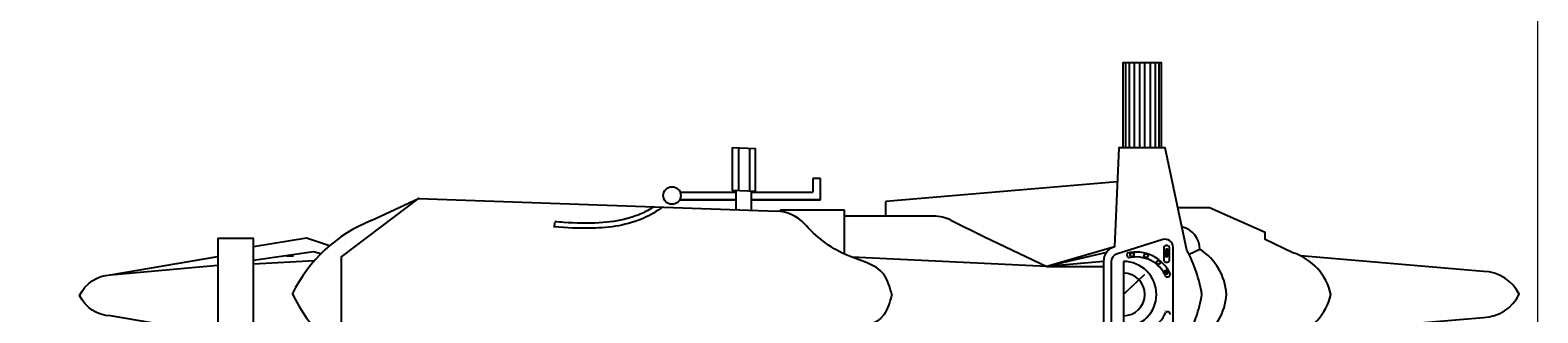
# Model space of a CAD drawing. Units: millimetres. Extents: x 112438 to 530048, y -155599 to 53244.
# Drawn here: x 500801 to 502753, y 33303 to 33670 of the extents above; entities that cross this region are included whole.
import ezdxf

# ---------------------------------------------------------------- set-up
doc = ezdxf.new("R2010")
doc.units = ezdxf.units.MM
doc.layers.add('T-manh', color=9, linetype='Continuous', lineweight=13)
doc.styles.add('T-VNI-Helve', font='VHELVEN.TTF')

# ---------------------------------------------------------------- blocks, each defined once
blk = doc.blocks.new('A$C30725F0E')
h = blk.add_hatch()
h.set_pattern_fill('LINE', color=256, scale=2, style=0)
h.set_pattern_definition([(9e-15, (-11583.88616, -16566.00119), (0, 0.25), [])])
h.paths.add_polyline_path([(913.1, 536.8, 1), (913.1, 546.7, 1)])
h = blk.add_hatch()
h.set_pattern_fill('LINE', color=256, scale=2, angle=90, style=0)
h.set_pattern_definition([(90, (-11583.88616, -16566.00119), (-0.25, 0), [])])
h.paths.add_polyline_path([(909.4, 490.4), (907.2, 490.4), (912.6, 481.9), (918, 490.4), (915.8, 490.4), (915.8, 502.1), (909.4, 502.1)])
for p, q in [((1024.5, 514.7), (1024.5, 685.3)), ((3646.9, 549.6), (3368.8, 524)), ((1048.1, 476.5), (1222.6, 528.1)), ((1068.4, 491), (1222.6, 528.1)), ((1076.2, 514.7), (1222.6, 528.1)), ((1222.6, 528.1), (1076.2, 528.1)), ((1384.3, 451.2), (1222.6, 528.1)), ((1222.6, 528.1), (1727.8, 503.2)), ((3276.5, 520.6), (3118.6, 511.8)), ((3121.4, 490), (3276.5, 512.2)), ((826.7, 483.3), (854.3, 497)), ((1746.8, 495.5), (1746.8, 381.9)), ((3080, 473.9), (3139.3, 454.1)), ((3102.5, 494.8), (3121.4, 490)), ((3139.3, 454.1), (3276.5, 477)), ((1471, 407.8), (1384.3, 451.2)), ((1515.7, 397.3), (1640.2, 397.3)), ((1640, 397.3), (1639.9, 359.3)), ((1640.2, 397.3), (1746.8, 397.3)), ((2497.8, 426.5), (2496.9, 413.3)), ((2972.5, 408.7), (2849.5, 351.4)), ((1040.8, 308.3), (1639.9, 359.3)), ((1746.8, 381.9), (1913.6, 381.9)), ((1987.2, 355.1), (1809, 355.1)), ((1809, 355.1), (1987.2, 355.1)), ((1809, 355.1), (1809, 299.5)), ((1913.6, 381.9), (1913.6, 385)), ((2849.5, 351.4), (1921.4, 384.5)), ((2849.5, 351.4), (1921.4, 384.5)), ((2027.2, 355.1), (2173.4, 355.1)), ((2173.4, 355.1), (2027.2, 355.1)), ((1987.2, 335.1), (1829, 335.1)), ((1829, 299.5), (1829, 335.1)), ((1993, 221.3), (1993, 331)), ((2021.3, 221.3), (2021.3, 331)), ((2172.1, 335.1), (2027.2, 335.1)), ((1809, 299.5), (1829, 299.5)), ((932.8, 0), (932.8, 220)), ((942.5, 0), (942.5, 220)), ((955.3, 0), (955.3, 220)), ((969.8, 0), (969.8, 220)), ((982.6, 0), (982.6, 220)), ((997.1, 0), (997.1, 220)), ((1010, 0), (1010, 220)), ((1019.6, 0), (1019.6, 220))]:
    blk.add_line(p, q)
for points in [[(860.4, 485), (916.2, 220), (1036.2, 220), (1048.1, 476.5, 0.328039), (1076.2, 514.7), (1076.2, 685.3, 0.328039), (1048.1, 723.5), (1036.2, 980), (916.2, 980), (860.4, 715)], [(883.4, 824.3), (801.5, 824.3), (657.8, 760.3), (657.8, 742.3), (585.9, 708.1, 0.266075), (487.6, 600, 0.266075), (585.9, 491.9), (657.8, 457.7), (657.8, 439.7), (801.5, 375.7), (883.4, 375.7)], [(2847.6, 350), (3049.5, 503), (3049.5, 600), (3049.5, 697), (2849.5, 848.6), (1921.3, 815.5, 0.200161), (1851.3, 783.7)], [(3368.8, 703.4), (3646.9, 655.9, -0.280607), (3726.9, 602.7, -0.280607), (3646.9, 549.6), (3368.8, 502.1)], [(566, 700), (92.4, 659.7, 0.280671), (0, 599.2, 0.267919), (92.4, 540.3), (566, 500)]]:
    blk.add_lwpolyline(points, format="xyb")
for points in [[(1042.2, 704.4), (922.2, 741.9, 0.50598), (896.2, 722.8), (896.2, 477.2, 0.50598), (922.2, 458.1), (1042.2, 495.6, 0.328039), (1056.2, 514.7), (1056.2, 685.3, 0.328039)], [(905.1, 511.8), (905.1, 478, 0.609384), (920.3, 478), (920.3, 511.8, 0.609384)]]:
    blk.add_lwpolyline(points, format="xyb", close=True)
for points in [[(3368.8, 750), (3276.5, 750), (3276.5, 455.5), (3368.8, 455.5)], [(909.4, 502.1), (909.4, 490.4), (907.2, 490.4), (912.6, 481.9), (918, 490.4), (915.8, 490.4), (915.8, 502.1)], [(1977.2, 332.1), (1977.2, 222.4), (2037.2, 220.2), (2037.2, 330)]]:
    blk.add_lwpolyline(points, close=True)
at = {"const_width": 4}
blk.add_lwpolyline([(1024.5, 600), (969.2, 548)], dxfattribs=at)
for points in [[(3191, 500), (3173.3, 500)], [(1987.2, 381.4), (1987.2, 331.7)], [(2027.2, 381.4), (2027.2, 330.3)], [(926.2, 220), (926.2, 0), (1026.2, 0), (1026.2, 220)]]:
    blk.add_lwpolyline(points)
for centre, radius in [((913.1, 541.8), 4.99), ((913.2, 541.8), 2.92), ((934.1, 517.3), 4.99), ((966.2, 499.7), 4.99), ((1002.4, 496.8), 4.99), ((2193.1, 343.7), 22.7)]:
    blk.add_circle(centre, radius)
for centre, radius, start, end in [((2835.3, 442.6), 374.6, 24.4695, 68.5146), ((906.1, 591.2), 148.5, 122.3191, 176.6216), ((1185.7, 540.6), 369.1, 151.8056, 170.7428), ((991.7, 612.9), 84.1, 77.1911, 156.3266), ((1024.5, 600), 85.3, 90, 270), ((910.5, 652.9), 7.52, 185.5448, 304.3044), ((1024.5, 600), 55.2, 90, 270), ((906.1, 608.7), 148.5, 183.3784, 237.6809), ((1185.7, 659.4), 369.1, 189.2572, 208.1944), ((2827.1, 769.7), 389.1, 291.93, 333.7851), ((910.5, 547.1), 7.52, 55.6956, 174.4552), ((991.6, 587), 96.8, 203.8497, 284.0446), ((991.7, 587.1), 84.1, 203.6734, 282.8089), ((887.2, 483.6), 60.5, 180.349, 256.5572), ((1005.3, 496.2), 10.3, 342.1981, 60.5322), ((1515.7, 497.3), 100, 243.4349, 270), ((1924.6, 484.4), 100, 222.7776, 268.174)]:
    blk.add_arc(centre, radius, start, end)
for points, knots in [([(1624.2, 600.4), (1629.3, 619.5), (1644.5, 676.1), (1758.2, 698), (1820.6, 750.6), (1851.3, 783.7)], [0, 0, 0, 0, 2.81588, 8.329388, 15.053986, 15.053986, 15.053986, 15.053986]), ([(1624.2, 600.4), (1629.3, 581.2), (1644.3, 524.6), (1758.2, 502.5), (1820.5, 449.7), (1851.2, 416.5)], [0, 0, 0, 0, 2.81588, 8.329388, 15.067699, 15.067699, 15.067699, 15.067699]), ([(2217.5, 373.6), (2232.9, 384.6), (2287.3, 417.9), (2388.7, 432.3), (2466.5, 427.2), (2497.8, 425.1)], [3.670524, 3.670524, 3.670524, 3.670524, 6.512745, 13.289869, 18.249038, 18.249038, 18.249038, 18.249038]), ([(2240, 372.9), (2241.4, 373.8), (2242.8, 374.6), (2254.2, 381.7), (2264.6, 387.2), (2286.1, 396.4), (2297.3, 400.2), (2332.2, 409.6), (2356.8, 413), (2412.4, 416.4), (2443.2, 415.3), (2481.2, 413), (2489.1, 412.5), (2496.9, 411.9)], [4.6066, 4.6066, 4.6066, 4.6066, 4.859913, 4.859913, 6.73011, 6.73011, 8.600307, 8.600307, 12.3407, 12.3407, 17.004286, 17.004286, 18.249038, 18.249038, 18.249038, 18.249038])]:
    blk.add_open_spline(points, degree=3, knots=knots)
at = {"style": 'T-VNI-Helve'}
for s, p in [('F ', (922.3, 639.3)), ('4', (916.1, 539.2)), ('3', (937.3, 515.7)), ('2', (969.4, 498.1)), ('1', (1006.4, 494.8))]:
    blk.add_text(s, height=6, rotation=90, dxfattribs=at).set_placement(p)

msp = doc.modelspace()

# ---------------------------------------------------------------- linework, layer by layer
at = {"layer": 'T-manh', "ltscale": 10}
msp.add_lwpolyline([(500752.8, 33764.5), (500752.8, 32964.5), (502752.8, 32964.5), (502752.8, 33764.5)], close=True, dxfattribs=at)

# ---------------------------------------------------------------- block references
at = {"xscale": 0.5, "yscale": 0.5, "zscale": 0.5, "rotation": 180}
msp.add_blockref('A$C30725F0E', (502728.7, 33627.1), dxfattribs=at)

doc.saveas('drawing.dxf')
